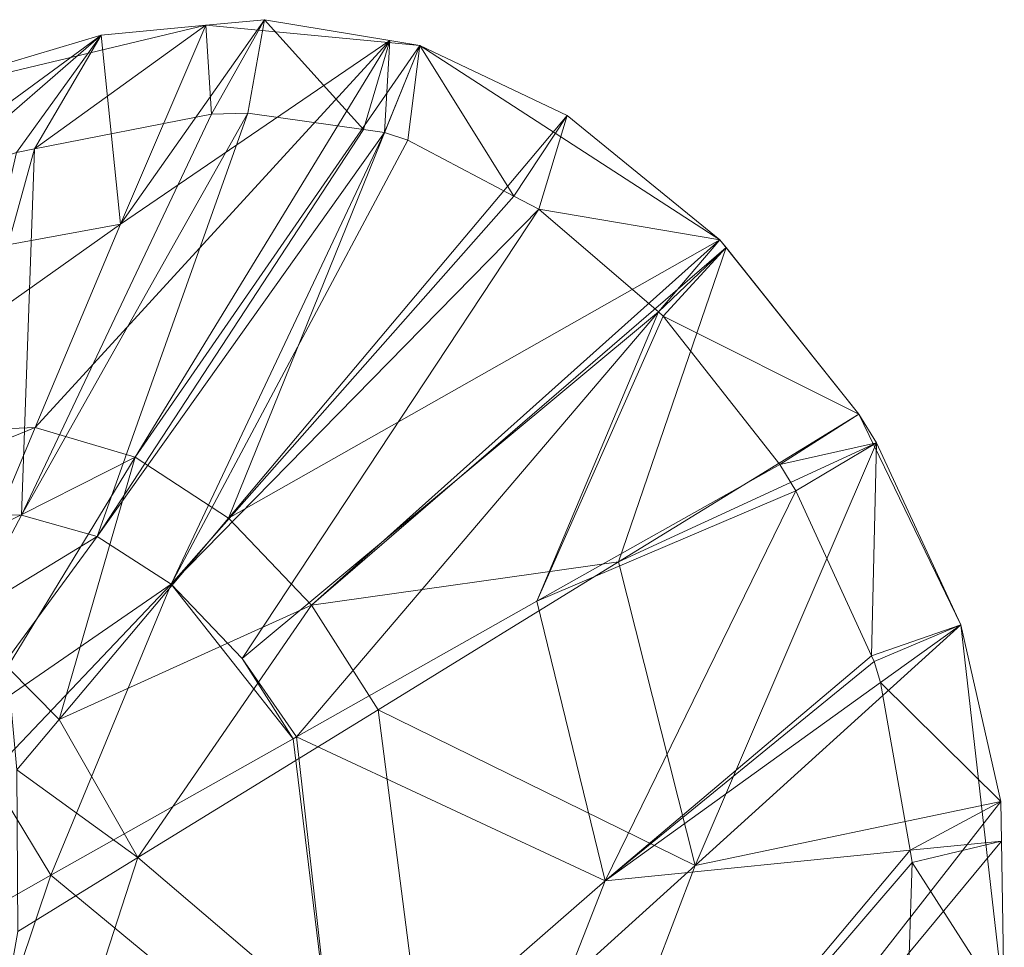
# Model space of a CAD drawing. Units: metres. Extents: x -0.184 to 0.173, y -0.06 to 0.144.
# Drawn here: x 0.13 to 0.173, y 0.102 to 0.142 of the extents above; entities that cross this region are included whole.
import ezdxf

# ---------------------------------------------------------------- set-up
doc = ezdxf.new("R2010")
doc.units = ezdxf.units.M
doc.header["$MEASUREMENT"] = 0
doc.layers.add('Mobilier 2D', color=7, linetype='Continuous')
doc.layers.add('Mobilier 3D', color=7, linetype='Continuous')

# ---------------------------------------------------------------- blocks, each defined once
blk = doc.blocks.new('origamigm')
at = {"layer": 'Mobilier 2D', "color": 202, "linetype": 'Continuous', "lineweight": 0}
for p, q in [((0.13824, 0.14142), (0.123177, 0.137837)), ((0.147437, 0.140555), (0.13824, 0.14142)), ((0.160325, 0.132197), (0.147437, 0.140555)), ((0.166289, 0.124721), (0.160325, 0.132197)), ((0.170677, 0.115668), (0.166289, 0.124721)), ((0.172539, 0.099284), (0.170677, 0.115668))]:
    blk.add_line(p, q, dxfattribs=at)
at = {"layer": 'Mobilier 3D', "color": 34, "linetype": 'Continuous', "lineweight": 0}
mesh = blk.add_polyface(dxfattribs=at)
corners = [(0.133742, 0.140997, 0.4), (0.130883, 0.136111, 0.4), (0.13824, 0.14142, 0.4)]
mesh.append_faces([[corners[k] for k in face] for face in [(0, 1, 2)]], dxfattribs={"color": 34})
mesh = blk.add_polyface(dxfattribs=at)
corners = [(0.13824, 0.14142, 0.4), (0.130883, 0.136111, 0.4), (0.138489, 0.137594, 0.4)]
mesh.append_faces([[corners[k] for k in face] for face in [(0, 1, 2)]], dxfattribs={"color": 34})
mesh = blk.add_polyface(dxfattribs=at)
corners = [(0.133742, 0.140997, 0.4), (0.13824, 0.14142, 0.4), (0.134566, 0.13287, 0.3)]
mesh.append_faces([[corners[k] for k in face] for face in [(0, 1, 2)]], dxfattribs={"color": 34})
mesh = blk.add_polyface(dxfattribs=at)
corners = [(0.134566, 0.13287, 0.3), (0.13824, 0.14142, 0.4), (0.140762, 0.141657, 0.4)]
mesh.append_faces([[corners[k] for k in face] for face in [(0, 1, 2)]], dxfattribs={"color": 34})
mesh = blk.add_polyface(dxfattribs=at)
corners = [(0.134566, 0.13287, 0.3), (0.140762, 0.141657, 0.4), (0.14614, 0.140769, 0.4)]
mesh.append_faces([[corners[k] for k in face] for face in [(0, 1, 2)]], dxfattribs={"color": 34})
mesh = blk.add_polyface(dxfattribs=at)
corners = [(0.13824, 0.14142, 0.4), (0.138489, 0.137594, 0.4), (0.140762, 0.141657, 0.4)]
mesh.append_faces([[corners[k] for k in face] for face in [(0, 1, 2)]], dxfattribs={"color": 34})
mesh = blk.add_polyface(dxfattribs=at)
corners = [(0.140762, 0.141657, 0.4), (0.138489, 0.137594, 0.4), (0.14004, 0.137649, 0.4)]
mesh.append_faces([[corners[k] for k in face] for face in [(0, 1, 2)]], dxfattribs={"color": 34})
mesh = blk.add_polyface(dxfattribs=at)
corners = [(0.140762, 0.141657, 0.4), (0.14004, 0.137649, 0.4), (0.145013, 0.136946, 0.4)]
mesh.append_faces([[corners[k] for k in face] for face in [(0, 1, 2)]], dxfattribs={"color": 34})
mesh = blk.add_polyface(dxfattribs=at)
corners = [(0.140762, 0.141657, 0.4), (0.145013, 0.136946, 0.4), (0.14614, 0.140769, 0.4)]
mesh.append_faces([[corners[k] for k in face] for face in [(0, 1, 2)]], dxfattribs={"color": 34})
mesh = blk.add_polyface(dxfattribs=at)
corners = [(0.133742, 0.140997, 0.4), (0.134566, 0.13287, 0.3), (0.121677, 0.130509, 0.3)]
mesh.append_faces([[corners[k] for k in face] for face in [(0, 1, 2)]], dxfattribs={"color": 34})
mesh = blk.add_polyface(dxfattribs=at)
corners = [(0.121677, 0.130509, 0.3), (0.123177, 0.137837, 0.4), (0.133742, 0.140997, 0.4)]
mesh.append_faces([[corners[k] for k in face] for face in [(0, 1, 2)]], dxfattribs={"color": 34})
mesh = blk.add_polyface(dxfattribs=at)
corners = [(0.123177, 0.137837, 0.4), (0.124034, 0.133877, 0.4), (0.133742, 0.140997, 0.4)]
mesh.append_faces([[corners[k] for k in face] for face in [(0, 1, 2)]], dxfattribs={"color": 34})
mesh = blk.add_polyface(dxfattribs=at)
corners = [(0.133742, 0.140997, 0.4), (0.124034, 0.133877, 0.4), (0.130106, 0.13596, 0.4)]
mesh.append_faces([[corners[k] for k in face] for face in [(0, 1, 2)]], dxfattribs={"color": 34})
mesh = blk.add_polyface(dxfattribs=at)
corners = [(0.133742, 0.140997, 0.4), (0.130106, 0.13596, 0.4), (0.130883, 0.136111, 0.4)]
mesh.append_faces([[corners[k] for k in face] for face in [(0, 1, 2)]], dxfattribs={"color": 34})
mesh = blk.add_polyface(dxfattribs=at)
corners = [(0.130909, 0.12414, 0.2), (0.134566, 0.13287, 0.3), (0.14614, 0.140769, 0.4)]
mesh.append_faces([[corners[k] for k in face] for face in [(0, 1, 2)]], dxfattribs={"color": 34})
mesh = blk.add_polyface(dxfattribs=at)
corners = [(0.130909, 0.12414, 0.2), (0.14614, 0.140769, 0.4), (0.135197, 0.122873, 0.2)]
mesh.append_faces([[corners[k] for k in face] for face in [(0, 1, 2)]], dxfattribs={"color": 34})
mesh = blk.add_polyface(dxfattribs=at)
corners = [(0.135197, 0.122873, 0.2), (0.14614, 0.140769, 0.4), (0.147437, 0.140555, 0.4)]
mesh.append_faces([[corners[k] for k in face] for face in [(0, 1, 2)]], dxfattribs={"color": 34})
mesh = blk.add_polyface(dxfattribs=at)
corners = [(0.135197, 0.122873, 0.2), (0.147437, 0.140555, 0.4), (0.139214, 0.120247, 0.2)]
mesh.append_faces([[corners[k] for k in face] for face in [(0, 1, 2)]], dxfattribs={"color": 34})
mesh = blk.add_polyface(dxfattribs=at)
corners = [(0.153761, 0.137536, 0.4), (0.139214, 0.120247, 0.2), (0.147437, 0.140555, 0.4)]
mesh.append_faces([[corners[k] for k in face] for face in [(0, 1, 2)]], dxfattribs={"color": 34})
mesh = blk.add_polyface(dxfattribs=at)
corners = [(0.14614, 0.140769, 0.4), (0.145013, 0.136946, 0.4), (0.145915, 0.136818, 0.4)]
mesh.append_faces([[corners[k] for k in face] for face in [(0, 1, 2)]], dxfattribs={"color": 34})
mesh = blk.add_polyface(dxfattribs=at)
corners = [(0.14614, 0.140769, 0.4), (0.145915, 0.136818, 0.4), (0.147437, 0.140555, 0.4)]
mesh.append_faces([[corners[k] for k in face] for face in [(0, 1, 2)]], dxfattribs={"color": 34})
mesh = blk.add_polyface(dxfattribs=at)
corners = [(0.145915, 0.136818, 0.4), (0.146917, 0.136482, 0.4), (0.147437, 0.140555, 0.4)]
mesh.append_faces([[corners[k] for k in face] for face in [(0, 1, 2)]], dxfattribs={"color": 34})
mesh = blk.add_polyface(dxfattribs=at)
corners = [(0.147437, 0.140555, 0.4), (0.146917, 0.136482, 0.4), (0.151466, 0.134084, 0.4)]
mesh.append_faces([[corners[k] for k in face] for face in [(0, 1, 2)]], dxfattribs={"color": 34})
mesh = blk.add_polyface(dxfattribs=at)
corners = [(0.147437, 0.140555, 0.4), (0.151466, 0.134084, 0.4), (0.153761, 0.137536, 0.4)]
mesh.append_faces([[corners[k] for k in face] for face in [(0, 1, 2)]], dxfattribs={"color": 34})
mesh = blk.add_polyface(dxfattribs=at)
corners = [(0.138489, 0.137594, 0.4), (0.130324, 0.120375, 0.20226), (0.14004, 0.137649, 0.4)]
mesh.append_faces([[corners[k] for k in face] for face in [(0, 1, 2)]], dxfattribs={"color": 34})
mesh = blk.add_polyface(dxfattribs=at)
corners = [(0.14004, 0.137649, 0.4), (0.130324, 0.120375, 0.20226), (0.133576, 0.119458, 0.202313)]
mesh.append_faces([[corners[k] for k in face] for face in [(0, 1, 2)]], dxfattribs={"color": 34})
mesh = blk.add_polyface(dxfattribs=at)
corners = [(0.130324, 0.120375, 0.20226), (0.138489, 0.137594, 0.4), (0.130883, 0.136111, 0.4)]
mesh.append_faces([[corners[k] for k in face] for face in [(0, 1, 2)]], dxfattribs={"color": 34})
mesh = blk.add_polyface(dxfattribs=at)
corners = [(0.14004, 0.137649, 0.4), (0.133576, 0.119458, 0.202313), (0.145013, 0.136946, 0.4)]
mesh.append_faces([[corners[k] for k in face] for face in [(0, 1, 2)]], dxfattribs={"color": 34})
mesh = blk.add_polyface(dxfattribs=at)
corners = [(0.160325, 0.132197, 0.4), (0.139214, 0.120247, 0.2), (0.153761, 0.137536, 0.4)]
mesh.append_faces([[corners[k] for k in face] for face in [(0, 1, 2)]], dxfattribs={"color": 34})
mesh = blk.add_polyface(dxfattribs=at)
corners = [(0.153761, 0.137536, 0.4), (0.151466, 0.134084, 0.4), (0.152541, 0.133517, 0.4)]
mesh.append_faces([[corners[k] for k in face] for face in [(0, 1, 2)]], dxfattribs={"color": 34})
mesh = blk.add_polyface(dxfattribs=at)
corners = [(0.153761, 0.137536, 0.4), (0.152541, 0.133517, 0.4), (0.160325, 0.132197, 0.4)]
mesh.append_faces([[corners[k] for k in face] for face in [(0, 1, 2)]], dxfattribs={"color": 34})
mesh = blk.add_polyface(dxfattribs=at)
corners = [(0.133576, 0.119458, 0.202313), (0.145915, 0.136818, 0.4), (0.145013, 0.136946, 0.4)]
mesh.append_faces([[corners[k] for k in face] for face in [(0, 1, 2)]], dxfattribs={"color": 34})
mesh = blk.add_polyface(dxfattribs=at)
corners = [(0.133576, 0.119458, 0.202313), (0.136748, 0.117407, 0.202345), (0.145915, 0.136818, 0.4)]
mesh.append_faces([[corners[k] for k in face] for face in [(0, 1, 2)]], dxfattribs={"color": 34})
mesh = blk.add_polyface(dxfattribs=at)
corners = [(0.136748, 0.117407, 0.202345), (0.146917, 0.136482, 0.4), (0.145915, 0.136818, 0.4)]
mesh.append_faces([[corners[k] for k in face] for face in [(0, 1, 2)]], dxfattribs={"color": 34})
mesh = blk.add_polyface(dxfattribs=at)
corners = [(0.151466, 0.134084, 0.4), (0.146917, 0.136482, 0.4), (0.136748, 0.117407, 0.202345)]
mesh.append_faces([[corners[k] for k in face] for face in [(0, 1, 2)]], dxfattribs={"color": 34})
mesh = blk.add_polyface(dxfattribs=at)
corners = [(0.126549, 0.12047, 0.202205), (0.130324, 0.120375, 0.20226), (0.130883, 0.136111, 0.4)]
mesh.append_faces([[corners[k] for k in face] for face in [(0, 1, 2)]], dxfattribs={"color": 34})
mesh = blk.add_polyface(dxfattribs=at)
corners = [(0.126549, 0.12047, 0.202205), (0.130883, 0.136111, 0.4), (0.130106, 0.13596, 0.4)]
mesh.append_faces([[corners[k] for k in face] for face in [(0, 1, 2)]], dxfattribs={"color": 34})
mesh = blk.add_polyface(dxfattribs=at)
corners = [(0.151466, 0.134084, 0.4), (0.136748, 0.117407, 0.202345), (0.152541, 0.133517, 0.4)]
mesh.append_faces([[corners[k] for k in face] for face in [(0, 1, 2)]], dxfattribs={"color": 34})
mesh = blk.add_polyface(dxfattribs=at)
corners = [(0.152541, 0.133517, 0.4), (0.136748, 0.117407, 0.202345), (0.139793, 0.114226, 0.202364)]
mesh.append_faces([[corners[k] for k in face] for face in [(0, 1, 2)]], dxfattribs={"color": 34})
mesh = blk.add_polyface(dxfattribs=at)
corners = [(0.152541, 0.133517, 0.4), (0.139793, 0.114226, 0.202364), (0.15768, 0.129107, 0.4)]
mesh.append_faces([[corners[k] for k in face] for face in [(0, 1, 2)]], dxfattribs={"color": 34})
mesh = blk.add_polyface(dxfattribs=at)
corners = [(0.160325, 0.132197, 0.4), (0.152541, 0.133517, 0.4), (0.15768, 0.129107, 0.4)]
mesh.append_faces([[corners[k] for k in face] for face in [(0, 1, 2)]], dxfattribs={"color": 34})
mesh = blk.add_polyface(dxfattribs=at)
corners = [(0.121698, 0.12376, 0.2), (0.121677, 0.130509, 0.3), (0.134566, 0.13287, 0.3)]
mesh.append_faces([[corners[k] for k in face] for face in [(0, 1, 2)]], dxfattribs={"color": 34})
mesh = blk.add_polyface(dxfattribs=at)
corners = [(0.121698, 0.12376, 0.2), (0.134566, 0.13287, 0.3), (0.130909, 0.12414, 0.2)]
mesh.append_faces([[corners[k] for k in face] for face in [(0, 1, 2)]], dxfattribs={"color": 34})
mesh = blk.add_polyface(dxfattribs=at)
corners = [(0.160325, 0.132197, 0.4), (0.142771, 0.116505, 0.2), (0.139214, 0.120247, 0.2)]
mesh.append_faces([[corners[k] for k in face] for face in [(0, 1, 2)]], dxfattribs={"color": 34})
mesh = blk.add_polyface(dxfattribs=at)
corners = [(0.160589, 0.131867, 0.4), (0.142771, 0.116505, 0.2), (0.160325, 0.132197, 0.4)]
mesh.append_faces([[corners[k] for k in face] for face in [(0, 1, 2)]], dxfattribs={"color": 34})
mesh = blk.add_polyface(dxfattribs=at)
corners = [(0.160325, 0.132197, 0.4), (0.15768, 0.129107, 0.4), (0.160589, 0.131867, 0.4)]
mesh.append_faces([[corners[k] for k in face] for face in [(0, 1, 2)]], dxfattribs={"color": 34})
mesh = blk.add_polyface(dxfattribs=at)
corners = [(0.160589, 0.131867, 0.4), (0.155966, 0.11837, 0.3), (0.142771, 0.116505, 0.2)]
mesh.append_faces([[corners[k] for k in face] for face in [(0, 1, 2)]], dxfattribs={"color": 34})
mesh = blk.add_polyface(dxfattribs=at)
corners = [(0.166289, 0.124721, 0.4), (0.155966, 0.11837, 0.3), (0.160589, 0.131867, 0.4)]
mesh.append_faces([[corners[k] for k in face] for face in [(0, 1, 2)]], dxfattribs={"color": 34})
mesh = blk.add_polyface(dxfattribs=at)
corners = [(0.160589, 0.131867, 0.4), (0.15768, 0.129107, 0.4), (0.157889, 0.128927, 0.4)]
mesh.append_faces([[corners[k] for k in face] for face in [(0, 1, 2)]], dxfattribs={"color": 34})
mesh = blk.add_polyface(dxfattribs=at)
corners = [(0.160589, 0.131867, 0.4), (0.157889, 0.128927, 0.4), (0.166289, 0.124721, 0.4)]
mesh.append_faces([[corners[k] for k in face] for face in [(0, 1, 2)]], dxfattribs={"color": 34})
mesh = blk.add_polyface(dxfattribs=at)
corners = [(0.142128, 0.110854, 0.202364), (0.15768, 0.129107, 0.4), (0.139793, 0.114226, 0.202364)]
mesh.append_faces([[corners[k] for k in face] for face in [(0, 1, 2)]], dxfattribs={"color": 34})
mesh = blk.add_polyface(dxfattribs=at)
corners = [(0.152464, 0.11668, 0.300756), (0.15768, 0.129107, 0.4), (0.142128, 0.110854, 0.202364)]
mesh.append_faces([[corners[k] for k in face] for face in [(0, 1, 2)]], dxfattribs={"color": 34})
mesh = blk.add_polyface(dxfattribs=at)
corners = [(0.152464, 0.11668, 0.300756), (0.157889, 0.128927, 0.4), (0.15768, 0.129107, 0.4)]
mesh.append_faces([[corners[k] for k in face] for face in [(0, 1, 2)]], dxfattribs={"color": 34})
mesh = blk.add_polyface(dxfattribs=at)
corners = [(0.16289, 0.122557, 0.4), (0.157889, 0.128927, 0.4), (0.152464, 0.11668, 0.300756)]
mesh.append_faces([[corners[k] for k in face] for face in [(0, 1, 2)]], dxfattribs={"color": 34})
mesh = blk.add_polyface(dxfattribs=at)
corners = [(0.166289, 0.124721, 0.4), (0.157889, 0.128927, 0.4), (0.16289, 0.122557, 0.4)]
mesh.append_faces([[corners[k] for k in face] for face in [(0, 1, 2)]], dxfattribs={"color": 34})
mesh = blk.add_polyface(dxfattribs=at)
corners = [(0.166289, 0.124721, 0.4), (0.167048, 0.123489, 0.4), (0.155966, 0.11837, 0.3)]
mesh.append_faces([[corners[k] for k in face] for face in [(0, 1, 2)]], dxfattribs={"color": 34})
mesh = blk.add_polyface(dxfattribs=at)
corners = [(0.166289, 0.124721, 0.4), (0.16289, 0.122557, 0.4), (0.167048, 0.123489, 0.4)]
mesh.append_faces([[corners[k] for k in face] for face in [(0, 1, 2)]], dxfattribs={"color": 34})
mesh = blk.add_polyface(dxfattribs=at)
corners = [(0.121709, 0.120386, 0.15), (0.121698, 0.12376, 0.2), (0.130909, 0.12414, 0.2)]
mesh.append_faces([[corners[k] for k in face] for face in [(0, 1, 2)]], dxfattribs={"color": 34})
mesh = blk.add_polyface(dxfattribs=at)
corners = [(0.121709, 0.120386, 0.15), (0.130909, 0.12414, 0.2), (0.129081, 0.119775, 0.15)]
mesh.append_faces([[corners[k] for k in face] for face in [(0, 1, 2)]], dxfattribs={"color": 34})
mesh = blk.add_polyface(dxfattribs=at)
corners = [(0.129081, 0.119775, 0.15), (0.130909, 0.12414, 0.2), (0.135197, 0.122873, 0.2)]
mesh.append_faces([[corners[k] for k in face] for face in [(0, 1, 2)]], dxfattribs={"color": 34})
mesh = blk.add_polyface(dxfattribs=at)
corners = [(0.155966, 0.11837, 0.3), (0.167048, 0.123489, 0.4), (0.159258, 0.10533, 0.3)]
mesh.append_faces([[corners[k] for k in face] for face in [(0, 1, 2)]], dxfattribs={"color": 34})
mesh = blk.add_polyface(dxfattribs=at)
corners = [(0.167048, 0.123489, 0.4), (0.170677, 0.115668, 0.4), (0.159258, 0.10533, 0.3)]
mesh.append_faces([[corners[k] for k in face] for face in [(0, 1, 2)]], dxfattribs={"color": 34})
mesh = blk.add_polyface(dxfattribs=at)
corners = [(0.167048, 0.123489, 0.4), (0.16289, 0.122557, 0.4), (0.163586, 0.121422, 0.4)]
mesh.append_faces([[corners[k] for k in face] for face in [(0, 1, 2)]], dxfattribs={"color": 34})
mesh = blk.add_polyface(dxfattribs=at)
corners = [(0.167048, 0.123489, 0.4), (0.163586, 0.121422, 0.4), (0.166832, 0.114335, 0.4)]
mesh.append_faces([[corners[k] for k in face] for face in [(0, 1, 2)]], dxfattribs={"color": 34})
mesh = blk.add_polyface(dxfattribs=at)
corners = [(0.166832, 0.114335, 0.4), (0.170677, 0.115668, 0.4), (0.167048, 0.123489, 0.4)]
mesh.append_faces([[corners[k] for k in face] for face in [(0, 1, 2)]], dxfattribs={"color": 34})
mesh = blk.add_polyface(dxfattribs=at)
corners = [(0.129081, 0.119775, 0.15), (0.135197, 0.122873, 0.2), (0.129712, 0.113847, 0.1)]
mesh.append_faces([[corners[k] for k in face] for face in [(0, 1, 2)]], dxfattribs={"color": 34})
mesh = blk.add_polyface(dxfattribs=at)
corners = [(0.129712, 0.113847, 0.1), (0.135197, 0.122873, 0.2), (0.13194, 0.111602, 0.1)]
mesh.append_faces([[corners[k] for k in face] for face in [(0, 1, 2)]], dxfattribs={"color": 34})
mesh = blk.add_polyface(dxfattribs=at)
corners = [(0.135197, 0.122873, 0.2), (0.139214, 0.120247, 0.2), (0.13194, 0.111602, 0.1)]
mesh.append_faces([[corners[k] for k in face] for face in [(0, 1, 2)]], dxfattribs={"color": 34})
mesh = blk.add_polyface(dxfattribs=at)
corners = [(0.16289, 0.122557, 0.4), (0.152464, 0.11668, 0.300756), (0.163586, 0.121422, 0.4)]
mesh.append_faces([[corners[k] for k in face] for face in [(0, 1, 2)]], dxfattribs={"color": 34})
mesh = blk.add_polyface(dxfattribs=at)
corners = [(0.163586, 0.121422, 0.4), (0.152464, 0.11668, 0.300756), (0.155386, 0.104666, 0.300805)]
mesh.append_faces([[corners[k] for k in face] for face in [(0, 1, 2)]], dxfattribs={"color": 34})
mesh = blk.add_polyface(dxfattribs=at)
corners = [(0.163586, 0.121422, 0.4), (0.155386, 0.104666, 0.300805), (0.166832, 0.114335, 0.4)]
mesh.append_faces([[corners[k] for k in face] for face in [(0, 1, 2)]], dxfattribs={"color": 34})
mesh = blk.add_polyface(dxfattribs=at)
corners = [(0.12805, 0.116095, 0.152096), (0.130324, 0.120375, 0.20226), (0.126549, 0.12047, 0.202205)]
mesh.append_faces([[corners[k] for k in face] for face in [(0, 1, 2)]], dxfattribs={"color": 34})
mesh = blk.add_polyface(dxfattribs=at)
corners = [(0.12805, 0.116095, 0.152096), (0.133576, 0.119458, 0.202313), (0.130324, 0.120375, 0.20226)]
mesh.append_faces([[corners[k] for k in face] for face in [(0, 1, 2)]], dxfattribs={"color": 34})
mesh = blk.add_polyface(dxfattribs=at)
corners = [(0.139214, 0.120247, 0.2), (0.142771, 0.116505, 0.2), (0.13194, 0.111602, 0.1)]
mesh.append_faces([[corners[k] for k in face] for face in [(0, 1, 2)]], dxfattribs={"color": 34})
mesh = blk.add_polyface(dxfattribs=at)
corners = [(0.127282, 0.110904, 0.101967), (0.133576, 0.119458, 0.202313), (0.12805, 0.116095, 0.152096)]
mesh.append_faces([[corners[k] for k in face] for face in [(0, 1, 2)]], dxfattribs={"color": 34})
mesh = blk.add_polyface(dxfattribs=at)
corners = [(0.127282, 0.110904, 0.101967), (0.136748, 0.117407, 0.202345), (0.133576, 0.119458, 0.202313)]
mesh.append_faces([[corners[k] for k in face] for face in [(0, 1, 2)]], dxfattribs={"color": 34})
mesh = blk.add_polyface(dxfattribs=at)
corners = [(0.155966, 0.11837, 0.3), (0.145644, 0.11202, 0.2), (0.142771, 0.116505, 0.2)]
mesh.append_faces([[corners[k] for k in face] for face in [(0, 1, 2)]], dxfattribs={"color": 34})
mesh = blk.add_polyface(dxfattribs=at)
corners = [(0.155966, 0.11837, 0.3), (0.159258, 0.10533, 0.3), (0.145644, 0.11202, 0.2)]
mesh.append_faces([[corners[k] for k in face] for face in [(0, 1, 2)]], dxfattribs={"color": 34})
mesh = blk.add_polyface(dxfattribs=at)
corners = [(0.127282, 0.110904, 0.101967), (0.128964, 0.109232, 0.101992), (0.136748, 0.117407, 0.202345)]
mesh.append_faces([[corners[k] for k in face] for face in [(0, 1, 2)]], dxfattribs={"color": 34})
mesh = blk.add_polyface(dxfattribs=at)
corners = [(0.131587, 0.104912, 0.102016), (0.136748, 0.117407, 0.202345), (0.128964, 0.109232, 0.101992)]
mesh.append_faces([[corners[k] for k in face] for face in [(0, 1, 2)]], dxfattribs={"color": 34})
mesh = blk.add_polyface(dxfattribs=at)
corners = [(0.141988, 0.110775, 0.201026), (0.136748, 0.117407, 0.202345), (0.131587, 0.104912, 0.102016)]
mesh.append_faces([[corners[k] for k in face] for face in [(0, 1, 2)]], dxfattribs={"color": 34})
mesh = blk.add_polyface(dxfattribs=at)
corners = [(0.141988, 0.110775, 0.201026), (0.139793, 0.114226, 0.202364), (0.136748, 0.117407, 0.202345)]
mesh.append_faces([[corners[k] for k in face] for face in [(0, 1, 2)]], dxfattribs={"color": 34})
mesh = blk.add_polyface(dxfattribs=at)
corners = [(0.13194, 0.111602, 0.1), (0.142771, 0.116505, 0.2), (0.135322, 0.105669, 0.1)]
mesh.append_faces([[corners[k] for k in face] for face in [(0, 1, 2)]], dxfattribs={"color": 34})
mesh = blk.add_polyface(dxfattribs=at)
corners = [(0.142771, 0.116505, 0.2), (0.145644, 0.11202, 0.2), (0.135322, 0.105669, 0.1)]
mesh.append_faces([[corners[k] for k in face] for face in [(0, 1, 2)]], dxfattribs={"color": 34})
mesh = blk.add_polyface(dxfattribs=at)
corners = [(0.152464, 0.11668, 0.300756), (0.142128, 0.110854, 0.202364), (0.155386, 0.104666, 0.300805)]
mesh.append_faces([[corners[k] for k in face] for face in [(0, 1, 2)]], dxfattribs={"color": 34})
mesh = blk.add_polyface(dxfattribs=at)
corners = [(0.170677, 0.115668, 0.4), (0.172391, 0.108086, 0.4), (0.159258, 0.10533, 0.3)]
mesh.append_faces([[corners[k] for k in face] for face in [(0, 1, 2)]], dxfattribs={"color": 34})
mesh = blk.add_polyface(dxfattribs=at)
corners = [(0.166832, 0.114335, 0.4), (0.166946, 0.114087, 0.4), (0.170677, 0.115668, 0.4)]
mesh.append_faces([[corners[k] for k in face] for face in [(0, 1, 2)]], dxfattribs={"color": 34})
mesh = blk.add_polyface(dxfattribs=at)
corners = [(0.170677, 0.115668, 0.4), (0.166946, 0.114087, 0.4), (0.167225, 0.113192, 0.4)]
mesh.append_faces([[corners[k] for k in face] for face in [(0, 1, 2)]], dxfattribs={"color": 34})
mesh = blk.add_polyface(dxfattribs=at)
corners = [(0.170677, 0.115668, 0.4), (0.167225, 0.113192, 0.4), (0.172391, 0.108086, 0.4)]
mesh.append_faces([[corners[k] for k in face] for face in [(0, 1, 2)]], dxfattribs={"color": 34})
mesh = blk.add_polyface(dxfattribs=at)
corners = [(0.142128, 0.110854, 0.202364), (0.139793, 0.114226, 0.202364), (0.141988, 0.110775, 0.201026)]
mesh.append_faces([[corners[k] for k in face] for face in [(0, 1, 2)]], dxfattribs={"color": 34})
mesh = blk.add_polyface(dxfattribs=at)
corners = [(0.166832, 0.114335, 0.4), (0.155386, 0.104666, 0.300805), (0.166946, 0.114087, 0.4)]
mesh.append_faces([[corners[k] for k in face] for face in [(0, 1, 2)]], dxfattribs={"color": 34})
mesh = blk.add_polyface(dxfattribs=at)
corners = [(0.129712, 0.113847, 0.1), (0.13194, 0.111602, 0.1), (0.130121, 0.109441, 0.075)]
mesh.append_faces([[corners[k] for k in face] for face in [(0, 1, 2)]], dxfattribs={"color": 34})
mesh = blk.add_polyface(dxfattribs=at)
corners = [(0.155386, 0.104666, 0.300805), (0.167225, 0.113192, 0.4), (0.166946, 0.114087, 0.4)]
mesh.append_faces([[corners[k] for k in face] for face in [(0, 1, 2)]], dxfattribs={"color": 34})
mesh = blk.add_polyface(dxfattribs=at)
corners = [(0.155386, 0.104666, 0.300805), (0.168492, 0.105984, 0.4), (0.167225, 0.113192, 0.4)]
mesh.append_faces([[corners[k] for k in face] for face in [(0, 1, 2)]], dxfattribs={"color": 34})
mesh = blk.add_polyface(dxfattribs=at)
corners = [(0.172391, 0.108086, 0.4), (0.167225, 0.113192, 0.4), (0.168492, 0.105984, 0.4)]
mesh.append_faces([[corners[k] for k in face] for face in [(0, 1, 2)]], dxfattribs={"color": 34})
mesh = blk.add_polyface(dxfattribs=at)
corners = [(0.145644, 0.11202, 0.2), (0.147839, 0.094993, 0.2), (0.135322, 0.105669, 0.1)]
mesh.append_faces([[corners[k] for k in face] for face in [(0, 1, 2)]], dxfattribs={"color": 34})
mesh = blk.add_polyface(dxfattribs=at)
corners = [(0.145644, 0.11202, 0.2), (0.159258, 0.10533, 0.3), (0.147839, 0.094993, 0.2)]
mesh.append_faces([[corners[k] for k in face] for face in [(0, 1, 2)]], dxfattribs={"color": 34})
mesh = blk.add_polyface(dxfattribs=at)
corners = [(0.13194, 0.111602, 0.1), (0.135322, 0.105669, 0.1), (0.130121, 0.109441, 0.075)]
mesh.append_faces([[corners[k] for k in face] for face in [(0, 1, 2)]], dxfattribs={"color": 34})
mesh = blk.add_polyface(dxfattribs=at)
corners = [(0.142128, 0.110854, 0.202364), (0.141988, 0.110775, 0.201026), (0.143951, 0.094691, 0.201063)]
mesh.append_faces([[corners[k] for k in face] for face in [(0, 1, 2)]], dxfattribs={"color": 34})
mesh = blk.add_polyface(dxfattribs=at)
corners = [(0.155386, 0.104666, 0.300805), (0.142128, 0.110854, 0.202364), (0.143951, 0.094691, 0.201063)]
mesh.append_faces([[corners[k] for k in face] for face in [(0, 1, 2)]], dxfattribs={"color": 34})
mesh = blk.add_polyface(dxfattribs=at)
corners = [(0.143951, 0.094691, 0.201063), (0.141988, 0.110775, 0.201026), (0.131587, 0.104912, 0.102016)]
mesh.append_faces([[corners[k] for k in face] for face in [(0, 1, 2)]], dxfattribs={"color": 34})
mesh = blk.add_polyface(dxfattribs=at)
corners = [(0.131587, 0.104912, 0.102016), (0.128964, 0.109232, 0.101992), (0.128915, 0.103406, 0.076584)]
mesh.append_faces([[corners[k] for k in face] for face in [(0, 1, 2)]], dxfattribs={"color": 34})
mesh = blk.add_polyface(dxfattribs=at)
corners = [(0.130121, 0.109441, 0.075), (0.135322, 0.105669, 0.1), (0.130161, 0.102493, 0.05)]
mesh.append_faces([[corners[k] for k in face] for face in [(0, 1, 2)]], dxfattribs={"color": 34})
mesh = blk.add_polyface(dxfattribs=at)
corners = [(0.17242, 0.106373, 0.4), (0.148781, 0.077847, 0.2), (0.172391, 0.108086, 0.4)]
mesh.append_faces([[corners[k] for k in face] for face in [(0, 1, 2)]], dxfattribs={"color": 34})
mesh = blk.add_polyface(dxfattribs=at)
corners = [(0.159258, 0.10533, 0.3), (0.172391, 0.108086, 0.4), (0.148781, 0.077847, 0.2)]
mesh.append_faces([[corners[k] for k in face] for face in [(0, 1, 2)]], dxfattribs={"color": 34})
mesh = blk.add_polyface(dxfattribs=at)
corners = [(0.172391, 0.108086, 0.4), (0.168492, 0.105984, 0.4), (0.17242, 0.106373, 0.4)]
mesh.append_faces([[corners[k] for k in face] for face in [(0, 1, 2)]], dxfattribs={"color": 34})
mesh = blk.add_polyface(dxfattribs=at)
corners = [(0.172539, 0.099284, 0.4), (0.148781, 0.077847, 0.2), (0.17242, 0.106373, 0.4)]
mesh.append_faces([[corners[k] for k in face] for face in [(0, 1, 2)]], dxfattribs={"color": 34})
mesh = blk.add_polyface(dxfattribs=at)
corners = [(0.17242, 0.106373, 0.4), (0.168492, 0.105984, 0.4), (0.168583, 0.105463, 0.4)]
mesh.append_faces([[corners[k] for k in face] for face in [(0, 1, 2)]], dxfattribs={"color": 34})
mesh = blk.add_polyface(dxfattribs=at)
corners = [(0.17242, 0.106373, 0.4), (0.168583, 0.105463, 0.4), (0.172539, 0.099284, 0.4)]
mesh.append_faces([[corners[k] for k in face] for face in [(0, 1, 2)]], dxfattribs={"color": 34})
mesh = blk.add_polyface(dxfattribs=at)
corners = [(0.144879, 0.077844, 0.201058), (0.168583, 0.105463, 0.4), (0.168492, 0.105984, 0.4)]
mesh.append_faces([[corners[k] for k in face] for face in [(0, 1, 2)]], dxfattribs={"color": 34})
mesh = blk.add_polyface(dxfattribs=at)
corners = [(0.144879, 0.077844, 0.201058), (0.168492, 0.105984, 0.4), (0.155386, 0.104666, 0.300805)]
mesh.append_faces([[corners[k] for k in face] for face in [(0, 1, 2)]], dxfattribs={"color": 34})
mesh = blk.add_polyface(dxfattribs=at)
corners = [(0.147839, 0.094993, 0.2), (0.1252, 0.074502, 0.001777), (0.135322, 0.105669, 0.1)]
mesh.append_faces([[corners[k] for k in face] for face in [(0, 1, 2)]], dxfattribs={"color": 34})
mesh = blk.add_polyface(dxfattribs=at)
corners = [(0.135322, 0.105669, 0.1), (0.1252, 0.074502, 0.001777), (0.130161, 0.102493, 0.05)]
mesh.append_faces([[corners[k] for k in face] for face in [(0, 1, 2)]], dxfattribs={"color": 34})
mesh = blk.add_polyface(dxfattribs=at)
corners = [(0.16832, 0.097497, 0.4), (0.168583, 0.105463, 0.4), (0.144879, 0.077844, 0.201058)]
mesh.append_faces([[corners[k] for k in face] for face in [(0, 1, 2)]], dxfattribs={"color": 34})
mesh = blk.add_polyface(dxfattribs=at)
corners = [(0.159258, 0.10533, 0.3), (0.148781, 0.077847, 0.2), (0.147839, 0.094993, 0.2)]
mesh.append_faces([[corners[k] for k in face] for face in [(0, 1, 2)]], dxfattribs={"color": 34})
mesh = blk.add_polyface(dxfattribs=at)
corners = [(0.172539, 0.099284, 0.4), (0.168583, 0.105463, 0.4), (0.16832, 0.097497, 0.4)]
mesh.append_faces([[corners[k] for k in face] for face in [(0, 1, 2)]], dxfattribs={"color": 34})
mesh = blk.add_polyface(dxfattribs=at)
corners = [(0.143951, 0.094691, 0.201063), (0.131587, 0.104912, 0.102016), (0.121417, 0.074682, 0.004)]
mesh.append_faces([[corners[k] for k in face] for face in [(0, 1, 2)]], dxfattribs={"color": 34})
mesh = blk.add_polyface(dxfattribs=at)
corners = [(0.121417, 0.074682, 0.004), (0.131587, 0.104912, 0.102016), (0.128915, 0.103406, 0.076584)]
mesh.append_faces([[corners[k] for k in face] for face in [(0, 1, 2)]], dxfattribs={"color": 34})
mesh = blk.add_polyface(dxfattribs=at)
corners = [(0.155386, 0.104666, 0.300805), (0.143951, 0.094691, 0.201063), (0.144879, 0.077844, 0.201058)]
mesh.append_faces([[corners[k] for k in face] for face in [(0, 1, 2)]], dxfattribs={"color": 34})

msp = doc.modelspace()

# ---------------------------------------------------------------- block references
msp.add_blockref('origamigm', (0, 0))

doc.saveas('drawing.dxf')
